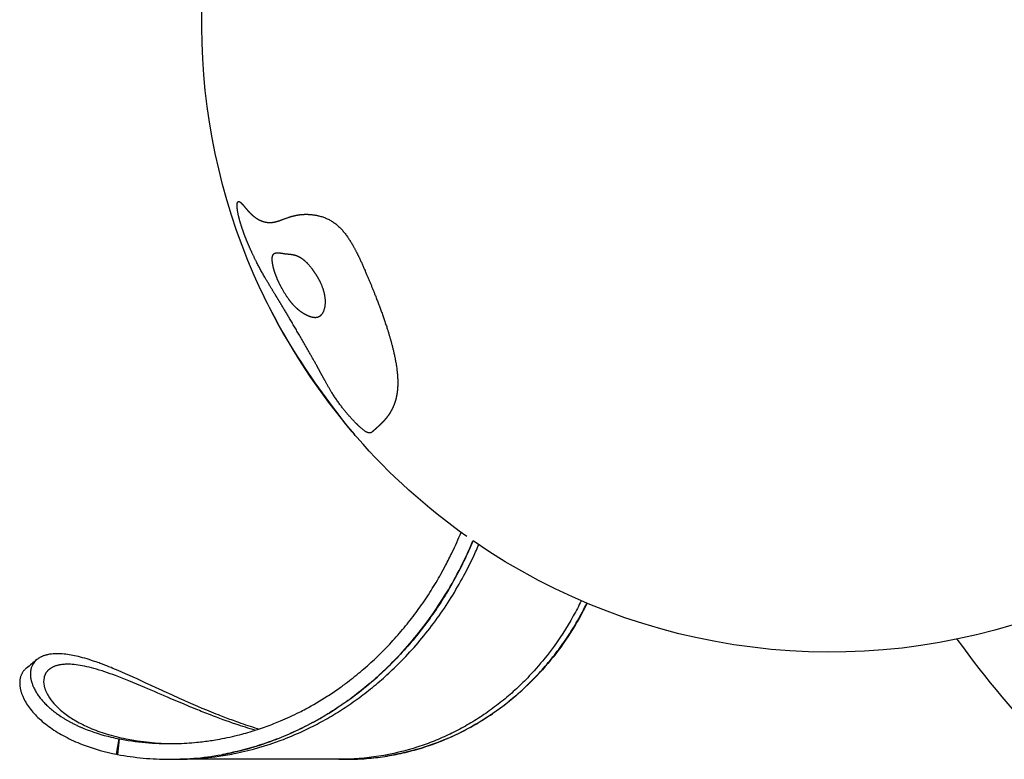
# Model space of a CAD drawing. Units: millimetres. Extents: x -3093 to 2669, y -2763 to 2763.
# Drawn here: x -1140 to -513, y -470 to 1 of the extents above; entities that cross this region are included whole.
import ezdxf

# ---------------------------------------------------------------- set-up
doc = ezdxf.new("R2010")
doc.units = ezdxf.units.MM
doc.header["$MEASUREMENT"] = 0
doc.layers.add('CPZ-0030', color=7, linetype='Continuous', lineweight=30, true_color=0x000000)

msp = doc.modelspace()

# ---------------------------------------------------------------- linework, layer by layer
at = {"layer": 'CPZ-0030'}
msp.add_line((-936.93, -469.64), (-1038.25, -469.64), dxfattribs=at)
for points in [[(-855.6, -327.71, -0.059104), (-925.53, -264.54), (-926.54, -263.38), (-927.54, -262.21), (-928.52, -261.03), (-929.5, -259.84), (-931.44, -257.46), (-933.36, -255.05), (-935.77, -251.97), (-938.15, -248.87), (-940.5, -245.74), (-942.84, -242.61), (-945.17, -239.43), (-947.48, -236.25), (-949.77, -233.05), (-952.04, -229.83), (-954.28, -226.59), (-956.5, -223.34), (-958.69, -220.07), (-960.86, -216.78), (-962.7, -213.92), (-964.53, -211.05), (-966.33, -208.16), (-968.11, -205.26), (-969.86, -202.34), (-971.59, -199.41), (-973.29, -196.46), (-974.97, -193.5), (-976.51, -190.71), (-978.04, -187.91), (-979.53, -185.09), (-981.01, -182.27), (-982.46, -179.42), (-983.88, -176.57), (-985.27, -173.7), (-986.63, -170.82, -0.206401), (-996.24, 145.78)], [(-1129.19, -406.13, -0.001261), (-1135.9, -411.59), (-1136.18, -411.82), (-1136.45, -412.06), (-1136.71, -412.31), (-1136.96, -412.57), (-1137.21, -412.83), (-1137.44, -413.1), (-1137.67, -413.38), (-1137.89, -413.66), (-1138.11, -413.97), (-1138.31, -414.28), (-1138.51, -414.6), (-1138.69, -414.93), (-1138.87, -415.26), (-1139.03, -415.6), (-1139.18, -415.94), (-1139.32, -416.29), (-1139.45, -416.64), (-1139.57, -417), (-1139.68, -417.37), (-1139.78, -417.73), (-1139.86, -418.1), (-1139.94, -418.47), (-1140, -418.85), (-1140.05, -419.22), (-1140.1, -419.61), (-1140.13, -419.99), (-1140.15, -420.38), (-1140.17, -420.76), (-1140.17, -421.15), (-1140.16, -421.54), (-1140.15, -421.92), (-1140.13, -422.31), (-1140.09, -422.77), (-1140.04, -423.22), (-1139.97, -423.68), (-1139.9, -424.13), (-1139.82, -424.58), (-1139.73, -425.03), (-1139.62, -425.48), (-1139.51, -425.92), (-1139.38, -426.38), (-1139.25, -426.84), (-1139.1, -427.3), (-1138.95, -427.75), (-1138.79, -428.2), (-1138.62, -428.65), (-1138.25, -429.53), (-1138.04, -430.02), (-1137.82, -430.5), (-1137.35, -431.46), (-1136.85, -432.4), (-1136.31, -433.32), (-1135.76, -434.23), (-1135.17, -435.12), (-1134.57, -436), (-1133.94, -436.86), (-1133.23, -437.78), (-1132.5, -438.68), (-1131.76, -439.56), (-1130.99, -440.43), (-1130.2, -441.27), (-1129.39, -442.11), (-1128.57, -442.92), (-1127.73, -443.72), (-1126.76, -444.6), (-1125.78, -445.46), (-1124.77, -446.31), (-1123.76, -447.13), (-1122.72, -447.93), (-1121.67, -448.72), (-1120.61, -449.48), (-1119.54, -450.23), (-1118.39, -451), (-1117.23, -451.75), (-1116.06, -452.48), (-1114.88, -453.19), (-1113.69, -453.88), (-1112.49, -454.55), (-1111.27, -455.2), (-1110.05, -455.84), (-1108.71, -456.51), (-1107.36, -457.16), (-1105.99, -457.8), (-1104.62, -458.41), (-1103.24, -459), (-1101.85, -459.58), (-1100.46, -460.13), (-1099.06, -460.67, 0.040959), (-1078.48, -466.44), (-1076.95, -456.59), (-1076.68, -456.64), (-1075.36, -456.88, 0.05076), (-1040.35, -459.59, 0.018538), (-1027.33, -458.8, 0.006165), (-1022.99, -458.31, 0.012241), (-1014.35, -457.03, 0.008875), (-1008.07, -455.83, 0.009288), (-1001.49, -454.32, 0.01498), (-990.89, -451.33), (-990.31, -451.15), (-988.77, -450.66), (-988.09, -450.43, 0.013788), (-978.36, -446.9, 0.005862), (-974.24, -445.23, 0.008735), (-968.12, -442.52, 0.008672), (-962.08, -439.6, 0.005756), (-958.09, -437.52, 0.019816), (-944.49, -429.53, 0.005611), (-940.69, -427.03, 0.005551), (-936.96, -424.46, 0.008297), (-931.44, -420.42), (-930.26, -419.52), (-929.08, -418.61), (-927.91, -417.69), (-926.75, -416.76), (-925.59, -415.82), (-924.44, -414.88), (-923.3, -413.93), (-922.17, -412.97), (-921.03, -411.99), (-919.9, -411.01), (-918.78, -410.02), (-917.67, -409.03), (-916.56, -408.02), (-915.46, -407.01), (-914.36, -405.99), (-913.28, -404.96), (-912.17, -403.9), (-911.07, -402.83), (-909.97, -401.75), (-908.89, -400.66), (-907.81, -399.57), (-906.74, -398.47), (-905.68, -397.36), (-904.62, -396.24), (-903.58, -395.12), (-902.54, -393.99), (-901.51, -392.85), (-900.48, -391.7), (-899.47, -390.55), (-898.46, -389.39), (-897.46, -388.23), (-896.47, -387.05), (-895.48, -385.87), (-894.5, -384.68), (-893.53, -383.48), (-892.57, -382.28), (-891.62, -381.07), (-890.67, -379.86), (-889.74, -378.64), (-888.81, -377.41), (-887.89, -376.17), (-886.98, -374.93), (-886.07, -373.69), (-885.18, -372.43), (-884.29, -371.18), (-883.41, -369.91), (-882.54, -368.64), (-881.68, -367.36), (-880.83, -366.08), (-879.98, -364.8), (-879.15, -363.5), (-878.32, -362.2), (-877.5, -360.9), (-876.69, -359.59), (-875.89, -358.28), (-875.09, -356.96), (-874.31, -355.63), (-873.53, -354.3), (-872.76, -352.97), (-872, -351.63), (-870.51, -348.93), (-869.06, -346.22, 0.009844), (-864.81, -337.79, 0.014349), (-859.19, -325.15)], [(-484.63, -376.2, -0.244994), (-851.59, -330.52), (-852.28, -332.16), (-852.98, -333.79), (-853.69, -335.42), (-854.41, -337.04), (-855.15, -338.65), (-855.89, -340.26), (-856.65, -341.87), (-857.42, -343.47), (-858.2, -345.06), (-858.99, -346.65), (-859.79, -348.24), (-860.6, -349.81), (-861.43, -351.39), (-862.26, -352.95), (-863.11, -354.51), (-863.97, -356.07), (-864.84, -357.61), (-865.72, -359.16), (-866.61, -360.69), (-867.51, -362.22), (-868.42, -363.74), (-869.35, -365.26), (-870.28, -366.77), (-871.23, -368.27), (-872.18, -369.76), (-873.15, -371.25), (-874.13, -372.73), (-875.12, -374.21), (-876.12, -375.67), (-877.13, -377.13), (-878.15, -378.58), (-879.18, -380.03), (-880.2, -381.43), (-881.22, -382.82), (-882.26, -384.2), (-883.3, -385.58), (-884.36, -386.95), (-885.43, -388.31), (-886.5, -389.67), (-887.59, -391.02), (-888.68, -392.35), (-889.79, -393.68), (-890.91, -395.01), (-892.03, -396.32), (-893.17, -397.63), (-894.31, -398.92), (-895.46, -400.21), (-896.63, -401.49), (-897.8, -402.76), (-898.98, -404.02), (-900.18, -405.28), (-901.38, -406.52), (-902.59, -407.76), (-903.81, -408.98), (-905.04, -410.2), (-906.28, -411.4), (-907.52, -412.6), (-908.78, -413.79), (-910.05, -414.97), (-911.32, -416.14), (-912.61, -417.3), (-913.9, -418.44), (-915.2, -419.58), (-916.51, -420.71), (-917.81, -421.81), (-919.11, -422.9), (-920.43, -423.98), (-921.75, -425.05), (-923.08, -426.1), (-924.42, -427.15), (-925.77, -428.19), (-927.12, -429.22), (-928.49, -430.23), (-929.86, -431.24), (-931.24, -432.23), (-932.62, -433.21), (-934.02, -434.19), (-935.42, -435.15), (-936.83, -436.1), (-938.25, -437.04), (-939.66, -437.95), (-941.07, -438.86), (-942.49, -439.75), (-943.92, -440.63), (-945.36, -441.5), (-946.8, -442.36), (-948.25, -443.2), (-949.7, -444.04), (-951.17, -444.86), (-952.64, -445.67), (-954.11, -446.47), (-955.59, -447.26), (-957.08, -448.03), (-958.58, -448.8), (-960.08, -449.55), (-961.59, -450.28), (-963.08, -451), (-964.58, -451.7), (-966.09, -452.4), (-967.6, -453.07), (-969.12, -453.74), (-970.65, -454.39), (-972.18, -455.04), (-973.71, -455.66), (-975.25, -456.28), (-976.79, -456.88), (-978.34, -457.47), (-979.9, -458.05), (-981.46, -458.61), (-983.02, -459.16), (-984.59, -459.7), (-986.17, -460.22), (-987.7, -460.72), (-989.24, -461.2), (-990.78, -461.67), (-992.32, -462.13), (-993.87, -462.57), (-995.43, -463), (-996.98, -463.42), (-998.54, -463.82), (-1000.11, -464.22), (-1001.67, -464.59), (-1003.24, -464.96), (-1004.81, -465.31), (-1006.39, -465.65), (-1007.97, -465.98), (-1009.55, -466.29), (-1011.13, -466.58)], [(-1043.46, -469.64), (-1040.02, -469.64, 0.011659), (-1031.48, -469.44, 0.02443), (-1013.46, -467.71, 0.015074), (-1002.3, -465.75, 0.038595), (-973.73, -457.46), (-972.33, -456.93), (-970.93, -456.39), (-969.54, -455.83), (-968.15, -455.27), (-966.76, -454.69), (-965.38, -454.11), (-964, -453.51), (-962.63, -452.91), (-961.3, -452.31), (-959.98, -451.71), (-958.67, -451.09), (-957.36, -450.47), (-956.05, -449.83), (-954.75, -449.19), (-953.45, -448.54), (-952.16, -447.88), (-950.84, -447.19), (-949.52, -446.49), (-948.21, -445.78), (-946.9, -445.06), (-945.6, -444.33), (-944.3, -443.6), (-943.01, -442.85), (-941.72, -442.1), (-940.44, -441.33), (-939.17, -440.56), (-937.9, -439.78), (-936.63, -438.98), (-935.38, -438.18), (-934.12, -437.37), (-932.88, -436.56), (-931.64, -435.73), (-930.37, -434.87), (-929.1, -434), (-927.85, -433.13), (-926.6, -432.24), (-925.35, -431.34), (-924.12, -430.44), (-922.89, -429.53), (-921.66, -428.61), (-920.44, -427.68), (-919.23, -426.74), (-918.03, -425.79), (-916.83, -424.84), (-915.64, -423.87), (-914.45, -422.9), (-913.28, -421.92), (-912.11, -420.93), (-910.94, -419.94), (-909.79, -418.93), (-908.64, -417.92), (-907.49, -416.9), (-906.36, -415.87), (-905.23, -414.83), (-904.11, -413.79), (-902.99, -412.74), (-901.88, -411.68), (-900.78, -410.61), (-899.69, -409.54), (-898.6, -408.46), (-897.53, -407.37), (-896.45, -406.27), (-895.39, -405.17), (-894.34, -404.06), (-893.02, -402.66), (-891.71, -401.24), (-890.42, -399.81), (-889.14, -398.37), (-887.87, -396.92), (-886.61, -395.46), (-885.36, -393.99), (-884.12, -392.51), (-882.86, -390.96), (-881.6, -389.4), (-880.36, -387.84), (-879.13, -386.26), (-877.92, -384.67), (-876.72, -383.07), (-875.53, -381.46), (-874.36, -379.84), (-873.21, -378.23), (-872.07, -376.61), (-870.95, -374.98), (-869.84, -373.34), (-868.75, -371.69), (-867.66, -370.03), (-866.6, -368.36), (-865.54, -366.68), (-864.5, -365), (-863.47, -363.3), (-862.46, -361.6), (-861.46, -359.89), (-860.47, -358.18), (-859.5, -356.45), (-858.54, -354.72), (-857.6, -352.98, 0.017212), (-849.99, -337.57, 0.005011), (-847.98, -332.99)], [(-782.72, -368.67, -0.013654), (-787.77, -378.35, -0.033626), (-801.9, -400.15, -0.022972), (-812.74, -413.32), (-813.73, -414.42), (-814.74, -415.51), (-815.76, -416.58), (-816.78, -417.66), (-817.81, -418.72), (-818.86, -419.77), (-819.91, -420.82), (-820.97, -421.86), (-821.95, -422.8), (-822.94, -423.75), (-823.94, -424.68), (-824.95, -425.61), (-825.96, -426.52), (-826.98, -427.43), (-828.01, -428.34), (-829.05, -429.23), (-830.12, -430.14), (-831.2, -431.04), (-832.28, -431.94), (-833.38, -432.83), (-834.48, -433.7), (-835.58, -434.57), (-836.7, -435.43), (-837.82, -436.28), (-838.95, -437.12), (-840.08, -437.95), (-841.23, -438.77), (-842.37, -439.59), (-843.53, -440.39), (-844.69, -441.18), (-845.86, -441.97), (-847.04, -442.74), (-848.19, -443.49), (-849.35, -444.23), (-850.52, -444.96), (-851.7, -445.68), (-852.88, -446.39), (-854.06, -447.09), (-855.25, -447.78), (-856.45, -448.46), (-857.65, -449.13), (-858.86, -449.79), (-860.07, -450.44), (-861.29, -451.09), (-862.52, -451.72), (-863.75, -452.34), (-864.98, -452.95), (-866.22, -453.55), (-867.46, -454.14), (-868.71, -454.72), (-869.97, -455.29), (-871.22, -455.85), (-872.49, -456.4), (-873.75, -456.94), (-875.03, -457.46), (-876.3, -457.98), (-877.58, -458.49), (-878.87, -458.98), (-880.16, -459.47), (-881.45, -459.94), (-882.75, -460.4), (-884.05, -460.85), (-885.35, -461.29), (-886.66, -461.72, -0.078532), (-936.93, -469.64), (-932.43, -469.64), (-930.98, -469.64), (-929.52, -469.62), (-928.07, -469.58), (-926.62, -469.54), (-925.16, -469.48), (-923.71, -469.41), (-922.26, -469.33), (-920.81, -469.23), (-919.36, -469.12), (-917.91, -469), (-916.46, -468.87), (-915.02, -468.72), (-913.57, -468.56), (-912.13, -468.38), (-910.69, -468.2), (-909.25, -468), (-907.77, -467.78), (-906.3, -467.55), (-904.82, -467.3), (-903.35, -467.05), (-901.88, -466.77), (-900.42, -466.49), (-898.95, -466.19), (-897.49, -465.88), (-896.03, -465.55), (-894.58, -465.21), (-893.13, -464.86), (-891.68, -464.49), (-890.24, -464.12), (-888.79, -463.72), (-887.36, -463.32), (-885.92, -462.9), (-884.49, -462.47), (-883.06, -462.02), (-881.64, -461.56), (-880.22, -461.09), (-878.8, -460.61), (-877.39, -460.11), (-875.98, -459.6), (-874.58, -459.07), (-873.19, -458.54), (-871.79, -457.99), (-870.41, -457.43), (-869.02, -456.85), (-867.65, -456.27), (-866.28, -455.67), (-864.91, -455.06), (-863.55, -454.43), (-862.22, -453.81), (-860.9, -453.17), (-859.58, -452.53), (-858.27, -451.87), (-856.97, -451.2), (-855.67, -450.52), (-854.38, -449.82), (-853.09, -449.12), (-851.81, -448.4), (-850.54, -447.68), (-849.27, -446.94), (-848.01, -446.19), (-846.76, -445.43), (-845.51, -444.66), (-844.27, -443.88), (-843.03, -443.09), (-841.77, -442.26), (-840.52, -441.43), (-839.27, -440.58), (-838.03, -439.72), (-836.8, -438.85), (-835.58, -437.97), (-834.37, -437.08), (-833.16, -436.18), (-831.96, -435.27), (-830.77, -434.34), (-829.58, -433.41), (-828.41, -432.47), (-827.24, -431.52), (-826.08, -430.55), (-824.93, -429.58), (-823.79, -428.6), (-822.65, -427.6), (-821.52, -426.59), (-820.4, -425.58), (-819.29, -424.55), (-818.19, -423.52), (-817.1, -422.47), (-816.01, -421.42), (-814.94, -420.36), (-813.87, -419.29), (-812.81, -418.21), (-811.76, -417.12), (-810.72, -416.02), (-809.69, -414.91), (-808.67, -413.8), (-807.66, -412.67), (-806.66, -411.54), (-805.65, -410.38), (-804.65, -409.22), (-803.67, -408.04), (-802.69, -406.86), (-801.72, -405.67), (-800.76, -404.47), (-799.82, -403.27), (-798.88, -402.06), (-797.95, -400.83), (-797.03, -399.61), (-796.13, -398.37), (-795.23, -397.13), (-794.34, -395.88), (-793.46, -394.62), (-792.6, -393.35), (-791.74, -392.08), (-790.87, -390.76), (-790.01, -389.44), (-789.16, -388.11), (-788.32, -386.77), (-787.49, -385.42), (-786.67, -384.07), (-785.87, -382.71), (-785.07, -381.35), (-784.29, -379.97), (-783.52, -378.6), (-782.75, -377.21), (-782, -375.82), (-781.26, -374.43), (-780.54, -373.02), (-779.82, -371.62), (-779.11, -370.2)], [(-988.09, -450.43), (-988.88, -450.19, -0.005266), (-994.79, -448.29), (-994.83, -448.28), (-996.26, -447.8), (-996.28, -447.79), (-997.7, -447.31), (-997.77, -447.28), (-999.14, -446.81), (-999.26, -446.77), (-1000.59, -446.3), (-1000.77, -446.24, -0.003439), (-1005.29, -444.6, -0.00574), (-1013.71, -441.37), (-1013.72, -441.37), (-1015.13, -440.81), (-1015.17, -440.79), (-1018.1, -439.61), (-1021.02, -438.4), (-1023.94, -437.18), (-1026.85, -435.94), (-1029.74, -434.68), (-1032.63, -433.42), (-1035.49, -432.15), (-1038.34, -430.87), (-1043.3, -428.62), (-1048.18, -426.38), (-1049.5, -425.77), (-1060.2, -420.84), (-1065.33, -418.49), (-1067.84, -417.36), (-1070.31, -416.26), (-1072.73, -415.19), (-1075.12, -414.15), (-1077.46, -413.15), (-1080.89, -411.71), (-1081.97, -411.27, 0.006109), (-1087.41, -409.14, 0.004198), (-1090.41, -408.03), (-1090.51, -407.99), (-1091.46, -407.66), (-1091.52, -407.64), (-1092.49, -407.3), (-1092.52, -407.29), (-1094.48, -406.63), (-1094.52, -406.62), (-1095.91, -406.17), (-1097.31, -405.74), (-1098.7, -405.32), (-1100.11, -404.93), (-1101.38, -404.59), (-1102.66, -404.26), (-1103.94, -403.96), (-1105.23, -403.67), (-1106.34, -403.45), (-1107.46, -403.24), (-1108.58, -403.04), (-1109.7, -402.87), (-1110.83, -402.73), (-1111.96, -402.6), (-1113.09, -402.5), (-1114.22, -402.43), (-1115.16, -402.39), (-1116.11, -402.38), (-1117.05, -402.39), (-1117.99, -402.42), (-1118.93, -402.48), (-1119.86, -402.58), (-1120.33, -402.64), (-1120.8, -402.7), (-1121.26, -402.78), (-1121.73, -402.86), (-1122.52, -403.03), (-1122.91, -403.12), (-1123.3, -403.22), (-1123.69, -403.33), (-1124.08, -403.45), (-1124.47, -403.57), (-1124.85, -403.7), (-1125.2, -403.84), (-1125.55, -403.98), (-1125.9, -404.12), (-1126.24, -404.28), (-1126.58, -404.44), (-1126.92, -404.62), (-1127.25, -404.8), (-1127.57, -404.99), (-1127.63, -405.02), (-1128, -405.25), (-1128.04, -405.28), (-1128.41, -405.53), (-1128.44, -405.55, 0.166748), (-1132.78, -411.46, 0.018641), (-1133.02, -412.33), (-1133.09, -412.65), (-1133.16, -412.98), (-1133.21, -413.31), (-1133.26, -413.65), (-1133.29, -413.97), (-1133.32, -414.29), (-1133.35, -414.61), (-1133.36, -414.93), (-1133.37, -415.27), (-1133.37, -415.61), (-1133.36, -415.95), (-1133.34, -416.3), (-1133.32, -416.64), (-1133.29, -416.98), (-1133.25, -417.32), (-1133.21, -417.66), (-1133.15, -418.04), (-1133.08, -418.43), (-1133.01, -418.81), (-1132.93, -419.19), (-1132.84, -419.57), (-1132.74, -419.95), (-1132.64, -420.32), (-1132.53, -420.69), (-1132.29, -421.44), (-1132.03, -422.17), (-1131.74, -422.89), (-1131.43, -423.61, 0.011873), (-1130.85, -424.81, 0.011944), (-1130.16, -426.09), (-1130.15, -426.1), (-1129.82, -426.67), (-1129.48, -427.23), (-1129.13, -427.78), (-1128.76, -428.33), (-1128.35, -428.93), (-1127.92, -429.52), (-1127.49, -430.1), (-1127.04, -430.67), (-1126.58, -431.25), (-1126.1, -431.82), (-1125.61, -432.38), (-1125.12, -432.93), (-1124.62, -433.47), (-1124.1, -434.01), (-1123.58, -434.54), (-1123.06, -435.06), (-1122.46, -435.64), (-1121.85, -436.2), (-1121.24, -436.76), (-1120.61, -437.3), (-1119.98, -437.84), (-1119.34, -438.37), (-1118.69, -438.89), (-1118.04, -439.4), (-1117.38, -439.9), (-1116.71, -440.4), (-1116.04, -440.88), (-1115.36, -441.36), (-1113.99, -442.29), (-1112.59, -443.19, 0.007082), (-1110.74, -444.33), (-1110.61, -444.4), (-1109.78, -444.88), (-1109.68, -444.94), (-1108.81, -445.43), (-1108.75, -445.46), (-1107.82, -445.97, 0.006552), (-1105.81, -447.01), (-1104.86, -447.48), (-1104.77, -447.53), (-1103.86, -447.97), (-1103.74, -448.02), (-1102.84, -448.44), (-1102.68, -448.51), (-1101.82, -448.9), (-1101.61, -448.99), (-1100.78, -449.36), (-1100.52, -449.47), (-1099.72, -449.8), (-1099.44, -449.92, 0.039865), (-1081.88, -455.52), (-1081.7, -455.56), (-1080.66, -455.8), (-1080.52, -455.83), (-1079.33, -456.09), (-1078.2, -456.34), (-1078.14, -456.35), (-1076.95, -456.59), (-1077.97, -466.54)], [(-990.31, -451.15, -0.010375), (-1002.62, -447.25, -0.010676), (-1018.81, -441.36, -0.004479), (-1028.01, -437.7), (-1030.53, -436.67), (-1030.55, -436.66), (-1031.79, -436.15), (-1031.81, -436.14), (-1033.04, -435.63), (-1035.54, -434.58), (-1038, -433.55), (-1043.93, -431.02, 0.000746), (-1060.61, -423.84), (-1065.67, -421.71), (-1068.21, -420.65), (-1070.75, -419.62), (-1072.84, -418.78), (-1074.92, -417.96), (-1077.01, -417.15), (-1079.11, -416.36), (-1080.83, -415.73), (-1082.55, -415.11), (-1084.28, -414.5), (-1086.01, -413.92), (-1087.75, -413.35), (-1089.5, -412.8), (-1091.25, -412.28), (-1093.01, -411.78), (-1094.49, -411.38), (-1095.98, -411.01), (-1097.48, -410.66), (-1098.98, -410.33), (-1100.3, -410.07), (-1101.63, -409.84), (-1102.96, -409.63), (-1104.3, -409.45), (-1105.49, -409.32), (-1106.69, -409.22), (-1107.89, -409.15), (-1109.09, -409.11), (-1110.17, -409.11), (-1111.25, -409.15), (-1111.79, -409.18), (-1112.32, -409.22), (-1112.86, -409.27), (-1113.4, -409.33), (-1113.88, -409.4), (-1114.37, -409.48), (-1114.83, -409.56), (-1115.3, -409.65), (-1115.72, -409.75), (-1116.13, -409.85), (-1116.55, -409.96), (-1116.96, -410.09), (-1117.35, -410.21), (-1117.74, -410.35), (-1118.12, -410.49), (-1118.5, -410.65), (-1118.87, -410.82), (-1119.24, -410.99), (-1119.6, -411.18), (-1119.96, -411.38), (-1120.18, -411.52), (-1120.41, -411.65), (-1120.63, -411.8), (-1120.84, -411.95), (-1121.05, -412.1), (-1121.26, -412.26), (-1121.46, -412.42), (-1121.65, -412.58), (-1121.84, -412.75), (-1122.03, -412.92), (-1122.2, -413.1), (-1122.38, -413.28), (-1122.55, -413.46), (-1122.71, -413.65), (-1122.87, -413.84), (-1123.03, -414.04), (-1123.18, -414.24), (-1123.32, -414.44), (-1123.45, -414.65), (-1123.58, -414.86), (-1123.71, -415.08), (-1123.83, -415.3), (-1123.94, -415.52), (-1124.05, -415.74), (-1124.15, -415.97), (-1124.24, -416.2), (-1124.33, -416.43), (-1124.42, -416.66), (-1124.49, -416.9), (-1124.56, -417.14), (-1124.63, -417.37), (-1124.68, -417.62, 0.108304), (-1124.63, -422.87), (-1124.55, -423.24), (-1124.46, -423.6), (-1124.36, -423.98), (-1124.24, -424.36), (-1124.12, -424.75), (-1123.98, -425.14), (-1123.84, -425.52), (-1123.69, -425.91), (-1123.52, -426.31), (-1123.34, -426.72), (-1123.16, -427.12), (-1122.96, -427.51), (-1122.76, -427.9), (-1122.55, -428.29), (-1122.12, -429.06, 0.04799), (-1118.35, -434.17, 0.048053), (-1111.44, -440.51, 0.031469), (-1104.49, -445.12, 0.030026), (-1095.47, -449.63, 0.026518), (-1085.15, -453.4, 0.02584), (-1072.48, -456.58, 0.043417), (-1042.63, -459.62)]]:
    msp.add_lwpolyline(points, format="xyb", dxfattribs=at)
msp.add_lwpolyline([(-1078.48, -466.44), (-1077.97, -466.54), (-1075.92, -466.91), (-1073.87, -467.26), (-1071.81, -467.58), (-1069.75, -467.89), (-1067.69, -468.16), (-1065.62, -468.42), (-1063.55, -468.65), (-1061.48, -468.85), (-1059.41, -469.03), (-1057.33, -469.19), (-1055.25, -469.33), (-1053.17, -469.44), (-1051.09, -469.53), (-1049.01, -469.59), (-1046.93, -469.63), (-1044.85, -469.64), (-1042.64, -469.63), (-1040.43, -469.6), (-1038.23, -469.53), (-1036.03, -469.44), (-1033.82, -469.33), (-1031.62, -469.18), (-1029.42, -469.01), (-1027.22, -468.82), (-1025.03, -468.6), (-1022.84, -468.35), (-1020.65, -468.07), (-1018.46, -467.77), (-1016.28, -467.45), (-1014.1, -467.1), (-1011.93, -466.72), (-1009.76, -466.32), (-1007.64, -465.9), (-1005.52, -465.45), (-1003.41, -464.98), (-1001.3, -464.49), (-999.2, -463.97), (-997.1, -463.43), (-995.01, -462.87), (-992.93, -462.28), (-990.86, -461.67), (-988.79, -461.03), (-986.73, -460.38), (-984.67, -459.69), (-982.62, -458.99), (-980.59, -458.26), (-978.55, -457.52), (-976.53, -456.74), (-974.5, -455.94), (-972.48, -455.12), (-970.46, -454.27), (-968.46, -453.4), (-966.46, -452.51), (-964.48, -451.6), (-962.5, -450.67), (-960.53, -449.71), (-958.58, -448.74), (-956.64, -447.74), (-954.7, -446.72), (-952.78, -445.69), (-950.87, -444.63), (-948.97, -443.55), (-947.08, -442.45), (-945.2, -441.33), (-943.27, -440.15), (-941.35, -438.95), (-939.44, -437.73), (-937.55, -436.48), (-935.66, -435.22), (-933.8, -433.94), (-931.94, -432.64), (-930.1, -431.31), (-928.28, -429.97), (-926.47, -428.61), (-924.67, -427.23), (-922.89, -425.83), (-921.12, -424.42), (-919.37, -422.98), (-917.63, -421.53), (-915.9, -420.06), (-914.18, -418.56), (-912.48, -417.05), (-910.79, -415.51), (-909.12, -413.96), (-907.46, -412.4), (-905.82, -410.81), (-904.19, -409.21), (-902.58, -407.6), (-900.99, -405.96), (-899.41, -404.31), (-897.85, -402.65), (-896.31, -400.97), (-894.78, -399.28), (-893.27, -397.57), (-891.77, -395.84), (-890.29, -394.11), (-888.79, -392.3), (-887.31, -390.49), (-885.84, -388.65), (-884.4, -386.81), (-882.97, -384.95), (-881.56, -383.07), (-880.17, -381.19), (-878.79, -379.29), (-877.44, -377.37), (-876.1, -375.44), (-874.78, -373.5), (-873.48, -371.55), (-872.2, -369.59), (-870.94, -367.61), (-869.69, -365.62), (-868.47, -363.62), (-867.28, -361.62), (-866.1, -359.62), (-864.94, -357.6), (-863.81, -355.58), (-862.69, -353.54), (-861.59, -351.49), (-860.5, -349.43), (-859.44, -347.37), (-858.4, -345.29), (-857.37, -343.2), (-856.37, -341.11), (-855.38, -339), (-854.42, -336.89), (-853.47, -334.76), (-852.54, -332.63), (-851.63, -330.49)], dxfattribs=at)
for centre, radius, start, end in [((-624.29, -1.38), 400, 205.84489, 220.77072), ((0, 0), 670.81, 215.87862, 223.83749)]:
    msp.add_arc(centre, radius, start, end, dxfattribs=at)
for points, weights, knots in [([(-994.62, -120.56), (-995.24, -119.88), (-995.86, -119.15), (-997.06, -117.71), (-997.65, -117), (-999.33, -115.11), (-1000.36, -114.15), (-1001, -114.42), (-1001.52, -114.64), (-1001.77, -115.65), (-1001.76, -118.61), (-1001.5, -120.66), (-1000.96, -123.11), (-1000.12, -126.87), (-998.7, -131.26), (-996.4, -137.39), (-995.6, -139.41), (-993.96, -143.29), (-993.11, -145.21), (-992.26, -147.05), (-991.77, -148.11), (-991.27, -149.16), (-990.76, -150.21), (-990.31, -151.13), (-989.35, -153.07), (-987.25, -157.1), (-984.39, -162.25), (-979.68, -170.19), (-976.07, -176.02), (-973.74, -179.86), (-972.76, -181.49), (-970.67, -184.97), (-966.37, -192.22), (-961.09, -201.24), (-955.36, -211.21), (-951.88, -217.44), (-950.35, -220.25), (-949.12, -222.5), (-947.29, -225.92), (-944.22, -231.46), (-939.77, -239.01), (-935.4, -245.06), (-932.19, -248.88), (-930.68, -250.69), (-929.06, -252.51), (-926.01, -255.73), (-924.38, -257.35), (-922.97, -258.59), (-922.51, -258.99), (-921.66, -259.72), (-920.42, -260.63), (-919.3, -261.3), (-918.33, -261.72), (-917.45, -261.87), (-916.67, -261.74), (-915.91, -261.31), (-915.45, -260.88), (-915.19, -260.64), (-914.2, -259.73), (-912.67, -258.39), (-910.19, -256.08), (-906.94, -252.75), (-904.61, -249.49), (-903.39, -247.17), (-902.28, -245.07), (-901.31, -242.65), (-899.92, -236.95), (-899.51, -233.7), (-899.5, -229.96), (-899.5, -227.94), (-899.73, -223.7), (-900.99, -214.55), (-904.1, -201.57), (-910.02, -183.62), (-915.16, -170.69), (-918.16, -163.5), (-919.12, -161.2), (-920.94, -156.91), (-924.25, -149.6), (-928.03, -142.17), (-932.6, -135.06), (-935.98, -131.26), (-937.68, -129.76), (-938.86, -128.72), (-940.12, -127.78), (-941.47, -126.96), (-941.98, -126.64), (-943.06, -126.02), (-945.32, -124.93), (-949.54, -123.38), (-953.36, -122.75), (-955.93, -122.6), (-956.67, -122.56), (-958.11, -122.53), (-960.98, -122.64), (-964.42, -123.13), (-967.73, -124.05), (-971.06, -125.2), (-973.09, -125.99), (-974.51, -126.49), (-976.25, -127.08), (-977.93, -127.55), (-979.63, -127.71), (-982.13, -127.95), (-984.65, -127.51), (-989.67, -125.17), (-992.16, -123.26), (-994.62, -120.56)], [1, 1, 1, 1, 1, 1, 1, 1, 1, 1, 1, 1, 1, 1, 1, 1, 1, 1, 1, 1, 0.999969270139, 0.999969270139, 1, 1, 1, 1, 1, 1, 1, 1, 1, 1, 1, 1, 1, 1, 1, 1, 1, 1, 1, 1, 1, 1, 1, 1, 1, 1, 1, 1, 1, 1, 1, 1, 1, 1, 1, 1, 1, 1, 1, 1, 1, 1, 1, 1, 1, 1, 1, 1, 1, 1, 1, 1, 1, 1, 1, 1, 1, 1, 1, 1, 1, 0.997523650234, 0.997523650234, 1, 1, 1, 1, 1, 1, 1, 1, 1, 1, 1, 1, 1, 1, 1, 1, 1, 1, 1, 1, 1, 1, 1], [0, 0, 0, 0, 5.428393, 5.428393, 10.81879, 10.81879, 21.718627, 21.718627, 21.718627, 30.729222, 30.729222, 39.750017, 39.750017, 39.750017, 53.163473, 53.163473, 59.794757, 59.794757, 66.433209, 66.433209, 66.433209, 69.926966, 69.926966, 69.926966, 72.991067, 76.420444, 83.564412, 90.653237, 104.128153, 104.128153, 104.128153, 109.850914, 116.296845, 129.400386, 141.211054, 150.805795, 150.805795, 150.805795, 158.494207, 162.449761, 169.806416, 184.778158, 184.778158, 184.778158, 192.081663, 192.081663, 199.327281, 199.327281, 199.327281, 201.140614, 202.682605, 203.949018, 205.035028, 205.85595, 206.582757, 207.374696, 208.452047, 208.452047, 208.452047, 212.497116, 214.551953, 218.596137, 226.466649, 226.466649, 226.466649, 244.164723, 244.164723, 261.940981, 261.940981, 261.940981, 267.997395, 274.677905, 289.631387, 307.97467, 331.353605, 331.353605, 331.353605, 338.827681, 345.338832, 355.4232, 363.834213, 370.628822, 370.628822, 370.628822, 375.346823, 375.346823, 375.346823, 377.150344, 379.083532, 382.877409, 390.610545, 390.610545, 390.610545, 392.818049, 394.938925, 399.212572, 403.221173, 405.251699, 409.764997, 409.764997, 409.764997, 424.22982, 424.22982, 424.22982, 445.535107, 445.535107, 466.884128, 466.884128, 466.884128, 466.884128]), ([(-979.4, -150.21), (-979.52, -151.54), (-979.35, -153.34), (-978.49, -157.37), (-977.81, -159.63), (-976.9, -161.97), (-975.82, -164.75), (-974.43, -167.61), (-971.55, -172.78), (-969.97, -175.24), (-968.42, -177.31), (-966.58, -179.75), (-964.8, -181.63), (-961.37, -184.58), (-959.71, -185.66), (-958.12, -186.51), (-956.26, -187.5), (-954.42, -188.2), (-951.94, -188.44), (-951.17, -188.38), (-949.73, -187.94), (-949.09, -187.56), (-948.53, -187.02), (-948.08, -186.58), (-947.7, -186.08), (-947.39, -185.54), (-947.02, -184.89), (-946.41, -183.45), (-945.69, -180.2), (-945.7, -175.74), (-946.94, -170.09), (-948.52, -166.41), (-949.51, -164.52), (-950.58, -162.47), (-951.86, -160.44), (-954.37, -156.88), (-955.73, -155.18), (-957.03, -153.79), (-958.7, -152.01), (-960.27, -150.76), (-963.29, -149.02), (-964.67, -148.56), (-965.94, -148.29), (-966.86, -148.09), (-967.74, -147.98), (-969.43, -147.81), (-970.26, -147.75), (-971.08, -147.65), (-972.15, -147.53), (-973.59, -147.25), (-975.4, -147.04), (-976.44, -147.02), (-977.37, -147.16), (-978.2, -147.52), (-978.84, -148.19), (-979.24, -149.12), (-979.36, -149.82), (-979.4, -150.21)], [1, 1, 1, 1, 1, 1, 1, 1, 1, 1, 1, 1, 1, 1, 1, 1, 1, 1, 1, 1, 1, 1, 1, 0.99362176131, 0.99362176131, 1, 1, 1, 1, 1, 1, 1, 1, 1, 1, 1, 1, 1, 1, 1, 1, 1, 1, 1, 1, 1, 1, 1, 1, 1, 1, 1, 1, 1, 1, 1, 1, 1], [0, 0, 0, 0, 7.687769, 7.687769, 15.430741, 15.430741, 15.430741, 24.677617, 24.677617, 33.912509, 33.912509, 33.912509, 44.666566, 44.666566, 55.298869, 55.298869, 55.298869, 67.679263, 67.679263, 73.894946, 73.894946, 80.117469, 80.117469, 80.117469, 81.989669, 81.989669, 81.989669, 84.235349, 86.648098, 91.944522, 97.519298, 103.907904, 103.907904, 103.907904, 110.974724, 110.974724, 118.070918, 118.070918, 118.070918, 126.935187, 126.935187, 135.632001, 135.632001, 135.632001, 141.890145, 141.890145, 148.172907, 148.172907, 148.172907, 151.414346, 152.562139, 153.632673, 154.529864, 155.389305, 156.299042, 157.237217, 158.411982, 158.411982, 158.411982, 158.411982])]:
    msp.add_rational_spline(points, weights, degree=3, knots=knots, dxfattribs=at)
msp.add_open_spline([(-778.99, -370.25), (-782.22, -376.8), (-789.32, -389.38), (-806.08, -412.51), (-831.32, -437.02), (-867.47, -458.11), (-894.06, -465.7), (-907.62, -467.76)], degree=3, knots=[0, 0, 0, 0, 21.908797, 43.248228, 85.57582, 126.708617, 167.858319, 167.858319, 167.858319, 167.858319], dxfattribs=at)

doc.saveas('drawing.dxf')
